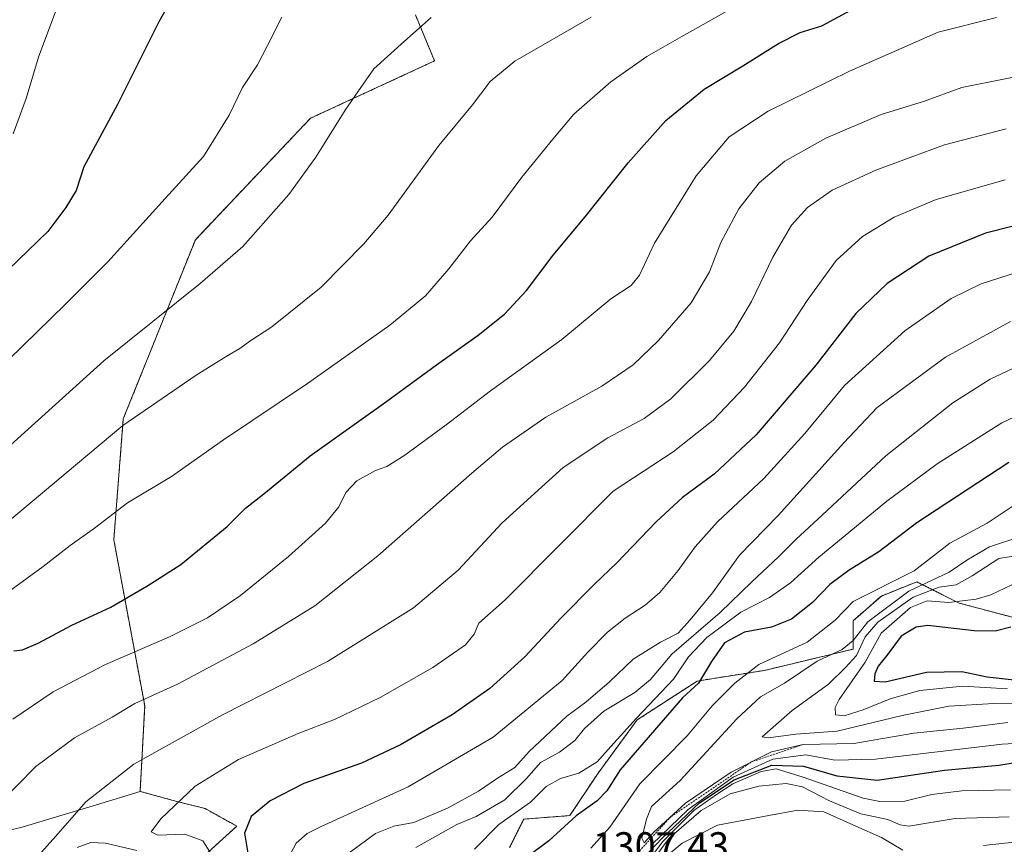
# Model space of a CAD drawing. Units: metres. Extents: x 552935 to 556379, y 4719381 to 4721721.
# Drawn here: x 554352 to 554601, y 4720495 to 4720703 of the extents above; entities that cross this region are included whole.
import ezdxf
from ezdxf.enums import TextEntityAlignment as Align

# ---------------------------------------------------------------- set-up
doc = ezdxf.new("R2010")
doc.units = ezdxf.units.M
doc.header["$MEASUREMENT"] = 0
doc.linetypes.add('TRAZOS', pattern=[0.75, 0.5, -0.25])
for name, color, linetype, lineweight in [('Arbolado forestal', 92, 'TRAZOS', 0), ('Arbolado forestal CxS', 92, 'Continuous', 0), ('Curva de nivel maestra', 36, 'Continuous', 30), ('Curva de nivel normal', 36, 'Continuous', 0), ('Escarpado lineal', 39, 'TRAZOS', 0), ('Pastizal CxS', 92, 'Continuous', 0), ('Roquedo', 95, 'Continuous', 0), ('Roquedo CxS', 135, 'Continuous', 0), ('Rótulo de punto de cota en terreno', 19, 'Continuous', 0)]:
    doc.layers.add(name, color=color, linetype=linetype, lineweight=lineweight)
doc.styles.add('Arial', font='txt', dxfattribs={"height": 0.2})

msp = doc.modelspace()

# ---------------------------------------------------------------- linework, layer by layer
at = {"layer": 'Arbolado forestal', "color": 92, "linetype": 'TRAZOS', "lineweight": 0}
for points in [[(554451.96, 4720703.97, 1234.19), (554456.8, 4720692.36, 1236.85), (554425.47, 4720677.88, 1233.55), (554396.41, 4720647.25, 1232.64), (554378.21, 4720602.06, 1239.62), (554375.81, 4720571.55, 1246.52), (554383.62, 4720529.67, 1260.44), (554382.46, 4720508.06, 1267.23)], [(554475.73, 4720493.91, 1297.07), (554479.31, 4720501.06, 1295.73), (554490.93, 4720501.95, 1299.36), (554498.08, 4720512.67, 1296.31), (554507.91, 4720526.08, 1295.54), (554523.11, 4720535.91, 1299.14), (554540.1, 4720538.59, 1306.32), (554562.45, 4720543.95, 1311.74), (554562.45, 4720551.1, 1307.39), (554569.6, 4720557.35, 1307.05), (554578.54, 4720560.93, 1309.17), (554584.77, 4720557.81, 1317.37), (554584.88, 4720557.76, 1317.42), (554589.27, 4720555.56, 1319.72), (554602.68, 4720551.99, 1323.4)], [(554382.46, 4720508.06, 1267.23), (554391.69, 4720505.53, 1269.66), (554398.85, 4720503.74, 1271.59), (554406.89, 4720499.27, 1274.12), (554397.95, 4720491.23, 1267.34)]]:
    msp.add_polyline3d(points, dxfattribs=at)
at = {"layer": 'Arbolado forestal CxS', "color": 92, "linetype": 'Continuous', "lineweight": 0}
for points in [[(554397.95, 4720491.23, 1267.34), (554406.89, 4720499.27, 1274.12), (554398.85, 4720503.74, 1271.59), (554391.69, 4720505.53, 1269.66), (554382.46, 4720508.06, 1267.23), (554383.62, 4720529.67, 1260.44), (554375.81, 4720571.55, 1246.52), (554378.21, 4720602.06, 1239.62), (554396.41, 4720647.25, 1232.64), (554425.47, 4720677.88, 1233.55), (554456.8, 4720692.36, 1236.85), (554451.96, 4720703.97, 1234.19)], [(554602.68, 4720551.99, 1323.4), (554589.27, 4720555.56, 1319.72), (554584.88, 4720557.76, 1317.42), (554584.77, 4720557.81, 1317.37), (554578.54, 4720560.92, 1309.17), (554569.6, 4720557.35, 1307.05), (554562.45, 4720551.1, 1307.39), (554562.45, 4720543.95, 1311.74), (554540.1, 4720538.59, 1306.32), (554523.11, 4720535.91, 1299.14), (554507.91, 4720526.08, 1295.54), (554498.08, 4720512.67, 1296.31), (554490.93, 4720501.95, 1299.36), (554479.31, 4720501.06, 1295.73), (554475.73, 4720493.91, 1297.07)]]:
    msp.add_polyline3d(points, dxfattribs=at)
at = {"layer": 'Curva de nivel maestra', "color": 36, "linetype": 'Continuous', "lineweight": 30}
for points in [[(554392.38, 4720711.52, 1225), (554387.22, 4720702.19, 1225), (554376.76, 4720681.35, 1225), (554368.24, 4720665.67, 1225), (554366.29, 4720659.67, 1225), (554363.7, 4720655.41, 1225), (554359.14, 4720649.28, 1225), (554341.53, 4720632.43, 1225)], [(554350.6, 4720543.49, 1250), (554352.77, 4720543.78, 1250), (554356.69, 4720545.43, 1250), (554365.2, 4720549.96, 1250), (554375.04, 4720554.57, 1250), (554384.14, 4720559.85, 1250), (554392.76, 4720565.27, 1250), (554404.41, 4720574.93, 1250), (554409.02, 4720579.53, 1250), (554413.73, 4720583.17, 1250), (554425.41, 4720592.69, 1250), (554444.44, 4720606.23, 1250), (554457.25, 4720615.65, 1250), (554467.8, 4720623.13, 1250), (554474.46, 4720628.5, 1250), (554480, 4720634.46, 1250), (554486.71, 4720643.34, 1250), (554494.85, 4720653, 1250), (554505.67, 4720666.66, 1250), (554515.16, 4720677.33, 1250), (554524.88, 4720685.19, 1250), (554534.62, 4720691.1, 1250), (554543.62, 4720696.78, 1250), (554549.13, 4720699.53, 1250), (554554.55, 4720701.22, 1250), (554561.86, 4720705.12, 1250)], [(554609.88, 4720652.42, 1275), (554595.88, 4720648.91, 1275), (554581.55, 4720643.07, 1275), (554571.04, 4720636.22, 1275), (554563.18, 4720628.63, 1275), (554553.05, 4720615.57, 1275), (554538, 4720597.98, 1275), (554527.36, 4720588.07, 1275), (554519.41, 4720582.17, 1275), (554512.72, 4720576.05, 1275), (554502.79, 4720565.69, 1275), (554497.16, 4720560.38, 1275), (554488.71, 4720551.8, 1275), (554479.62, 4720542.04, 1275), (554470.75, 4720534.03, 1275), (554461.24, 4720527.37, 1275), (554448.22, 4720519.82, 1275), (554438.36, 4720515.22, 1275), (554423.8, 4720510.03, 1275), (554415.26, 4720505.7, 1275), (554410.47, 4720501.7, 1275), (554408.85, 4720497.56, 1275), (554409.67, 4720492.48, 1275)], [(554601.81, 4720591.05, 1300), (554578.55, 4720575.84, 1300), (554568.95, 4720568.54, 1300), (554561.5, 4720563.85, 1300), (554556.62, 4720560.24, 1300), (554552.22, 4720555.72, 1300), (554546.89, 4720551.52, 1300), (554541.89, 4720549.46, 1300), (554535.08, 4720548.23, 1300), (554530, 4720545.51, 1300), (554526.74, 4720540.86, 1300), (554523.4, 4720535.36, 1300), (554519.38, 4720531.69, 1300), (554503.67, 4720513.51, 1300), (554500.33, 4720508.21, 1300), (554497.84, 4720505.68, 1300), (554492.57, 4720501.92, 1300), (554485.62, 4720495.56, 1300), (554475.08, 4720487.66, 1300)], [(554602.28, 4720549.53, 1325), (554598.37, 4720548.5, 1325), (554593, 4720548.53, 1325), (554581.37, 4720549.89, 1325), (554578.41, 4720549.51, 1325), (554574.6, 4720547.22, 1325), (554571.01, 4720542.36, 1325), (554568.81, 4720539.69, 1325), (554567.92, 4720537.69, 1325), (554567.76, 4720535.89, 1325), (554570.57, 4720535.69, 1325), (554580.96, 4720538.11, 1325), (554589.93, 4720538.29, 1325), (554596.33, 4720536.95, 1325), (554605.4, 4720535.99, 1325)], [(554504.12, 4720485.57, 1300), (554514.18, 4720496.19, 1300), (554523.65, 4720505.14, 1300), (554532.4, 4720510.98, 1300), (554541.97, 4720514.72, 1300), (554549.92, 4720514.39, 1300), (554558.39, 4720511.97, 1300), (554568.55, 4720510.92, 1300), (554585.55, 4720513.4, 1300), (554599.3, 4720514.68, 1300), (554607.54, 4720516, 1300)]]:
    msp.add_polyline3d(points, dxfattribs=at)
at = {"layer": 'Curva de nivel normal', "color": 36, "linetype": 'Continuous', "lineweight": 0}
for points in [[(554531.94, 4720705.64, 1245), (554519.23, 4720698.53, 1245), (554510.41, 4720693.43, 1245), (554501.3, 4720687.07, 1245), (554491.94, 4720678.9, 1245), (554486.65, 4720672.65, 1245), (554478.8, 4720663.05, 1245), (554471.33, 4720652.93, 1245), (554465.88, 4720647, 1245), (554460.41, 4720639.86, 1245), (554454.54, 4720633.12, 1245), (554445.51, 4720625.68, 1245), (554424.72, 4720610.94, 1245), (554403.53, 4720596.73, 1245), (554390.41, 4720587.5, 1245), (554379.26, 4720580.88, 1245), (554370.92, 4720574.49, 1245), (554364.76, 4720570.06, 1245), (554357.99, 4720564.77, 1245), (554346.66, 4720556.63, 1245)], [(554362.21, 4720707.64, 1220), (554356.82, 4720693.28, 1220), (554353.68, 4720682.86, 1220), (554350.44, 4720673.96, 1220)], [(554455.96, 4720703.27, 1235), (554449.2, 4720697.33, 1235), (554441.45, 4720690.33, 1235), (554438.14, 4720685.66, 1235), (554434.26, 4720679.94, 1235), (554426.82, 4720668.1, 1235), (554419.96, 4720658.61, 1235), (554408.38, 4720645.51, 1235), (554397.59, 4720636.21, 1235), (554373.26, 4720616.7, 1235), (554343.6, 4720589.91, 1235)], [(554496.32, 4720703.35, 1240), (554477.02, 4720692.33, 1240), (554470.84, 4720687.19, 1240), (554466.34, 4720681.29, 1240), (554457.91, 4720671, 1240), (554445.09, 4720653.41, 1240), (554438.92, 4720646.2, 1240), (554428.14, 4720635.31, 1240), (554415.69, 4720625.23, 1240), (554410.17, 4720621.67, 1240), (554407.66, 4720619.77, 1240), (554404.14, 4720617.82, 1240), (554396.64, 4720613.07, 1240), (554378.1, 4720600.35, 1240), (554348.98, 4720576, 1240)], [(554418.25, 4720703.41, 1230), (554414.65, 4720696.26, 1230), (554412.06, 4720691.33, 1230), (554408.29, 4720685.66, 1230), (554404.96, 4720678.64, 1230), (554398.42, 4720668.26, 1230), (554388.8, 4720657.65, 1230), (554374.3, 4720641.67, 1230), (554363.61, 4720631, 1230), (554349.34, 4720617, 1230)], [(554598.66, 4720703.3, 1255), (554583.96, 4720699.62, 1255), (554561.53, 4720689.79, 1255), (554541.06, 4720679.69, 1255), (554531.16, 4720673.17, 1255), (554522.85, 4720663.34, 1255), (554512.31, 4720646.34, 1255), (554508.53, 4720638.34, 1255), (554506.44, 4720635.72, 1255), (554501.29, 4720632.37, 1255), (554488.9, 4720622.05, 1255), (554470.9, 4720609.16, 1255), (554459.76, 4720600.54, 1255), (554449.32, 4720592.89, 1255), (554444.75, 4720590, 1255), (554441.85, 4720589.04, 1255), (554437.17, 4720586.39, 1255), (554434.36, 4720583.44, 1255), (554432.6, 4720579.86, 1255), (554429.27, 4720575.76, 1255), (554419.92, 4720567.35, 1255), (554407.76, 4720557.5, 1255), (554399.46, 4720551.81, 1255), (554389.87, 4720547.05, 1255), (554373.73, 4720540.07, 1255), (554360.46, 4720533.16, 1255), (554350.33, 4720526.3, 1255)], [(554604.24, 4720688.51, 1260), (554589.96, 4720685.63, 1260), (554580.24, 4720682.12, 1260), (554569.55, 4720678.84, 1260), (554555.56, 4720672.85, 1260), (554545.23, 4720667.08, 1260), (554538.73, 4720661.57, 1260), (554533.58, 4720655.06, 1260), (554529.06, 4720646.51, 1260), (554526.23, 4720639.18, 1260), (554521.56, 4720631.34, 1260), (554513.32, 4720621.78, 1260), (554506.92, 4720615.71, 1260), (554498.99, 4720610.27, 1260), (554484.9, 4720602.46, 1260), (554473.95, 4720594.9, 1260), (554466.19, 4720588.36, 1260), (554442.45, 4720567.49, 1260), (554426.58, 4720554.89, 1260), (554411.01, 4720545.33, 1260), (554391.88, 4720535.15, 1260), (554381.15, 4720530.2, 1260), (554375.4, 4720526.78, 1260), (554365.91, 4720521.61, 1260), (554356.09, 4720514.36, 1260), (554341.66, 4720499.7, 1260)], [(554356.76, 4720491.9, 1265), (554361.14, 4720496.74, 1265), (554368.77, 4720505.45, 1265), (554380.88, 4720514.95, 1265), (554403.26, 4720527.34, 1265), (554429.8, 4720540.84, 1265), (554451.44, 4720554.4, 1265), (554462.79, 4720563.89, 1265), (554473.9, 4720575.83, 1265), (554489.24, 4720589.78, 1265), (554500.57, 4720597.29, 1265), (554509.68, 4720602.12, 1265), (554516.49, 4720607.13, 1265), (554526.22, 4720616.77, 1265), (554532.36, 4720624.19, 1265), (554536.85, 4720631.64, 1265), (554542.16, 4720642.81, 1265), (554546.88, 4720650.93, 1265), (554550.97, 4720655.38, 1265), (554557.18, 4720659.71, 1265), (554568.21, 4720664.83, 1265), (554585.52, 4720671.21, 1265), (554601.08, 4720675.22, 1265)], [(554400.85, 4720491.6, 1270), (554398.3, 4720495.6, 1270), (554393.74, 4720497.27, 1270), (554386.94, 4720497, 1270), (554385.27, 4720497.86, 1270), (554387.65, 4720501.12, 1270), (554396.35, 4720509.37, 1270), (554407.29, 4720516.12, 1270), (554422.35, 4720522.67, 1270), (554431.56, 4720526.22, 1270), (554443.06, 4720531.79, 1270), (554456.37, 4720539.3, 1270), (554464.57, 4720545.02, 1270), (554466.76, 4720547.73, 1270), (554467.96, 4720550.52, 1270), (554474.66, 4720556.4, 1270), (554501.86, 4720583.82, 1270), (554517.04, 4720593.75, 1270), (554527.15, 4720601.68, 1270), (554535.04, 4720610.02, 1270), (554543.89, 4720621.2, 1270), (554550.89, 4720631.9, 1270), (554558.22, 4720641.96, 1270), (554564.88, 4720648.07, 1270), (554572.81, 4720652.92, 1270), (554583.42, 4720657.43, 1270), (554600.86, 4720662.32, 1270)], [(554604.22, 4720639.17, 1280), (554594.79, 4720636.1, 1280), (554587.21, 4720632.39, 1280), (554575.54, 4720624.25, 1280), (554560.28, 4720610.45, 1280), (554550.24, 4720598.37, 1280), (554539.89, 4720587.02, 1280), (554528.23, 4720576.06, 1280), (554522.56, 4720569.79, 1280), (554518.33, 4720563.76, 1280), (554513.65, 4720558.28, 1280), (554510, 4720555.04, 1280), (554504.9, 4720551.76, 1280), (554500.42, 4720548.2, 1280), (554495.46, 4720543.15, 1280), (554489, 4720536.02, 1280), (554471.57, 4720521.76, 1280), (554450.16, 4720509.21, 1280), (554428.18, 4720499.19, 1280), (554424.64, 4720497.45, 1280), (554421.86, 4720494.98, 1280), (554418.42, 4720488.49, 1280)], [(554602.22, 4720626.64, 1285), (554585.8, 4720617.6, 1285), (554568.57, 4720604.92, 1285), (554560.11, 4720595.99, 1285), (554543.52, 4720577.68, 1285), (554533.79, 4720567.69, 1285), (554526.99, 4720558.18, 1285), (554521.34, 4720551.33, 1285), (554518.3, 4720547.95, 1285), (554513.88, 4720545.75, 1285), (554506.9, 4720541.46, 1285), (554500.97, 4720535.74, 1285), (554495, 4720530.56, 1285), (554490.2, 4720527.07, 1285), (554480.71, 4720518.09, 1285), (554477.03, 4720514.11, 1285), (554472.68, 4720511.39, 1285), (554467.9, 4720508.16, 1285), (554460.24, 4720503.95, 1285), (554451.56, 4720500.2, 1285), (554446.5, 4720499.33, 1285), (554441.89, 4720497.48, 1285), (554435.25, 4720492.52, 1285)], [(554452.1, 4720493.88, 1290), (554462.43, 4720499.74, 1290), (554467.32, 4720501.75, 1290), (554474.57, 4720505.94, 1290), (554480.11, 4720511.37, 1290), (554483.56, 4720515.38, 1290), (554488.31, 4720517.98, 1290), (554492.17, 4720520.88, 1290), (554494.65, 4720523.97, 1290), (554499.5, 4720528.27, 1290), (554507.34, 4720532.97, 1290), (554511.33, 4720536.3, 1290), (554516.67, 4720542.66, 1290), (554528.89, 4720553.16, 1290), (554536.87, 4720560.95, 1290), (554543.65, 4720567.24, 1290), (554547.97, 4720571.65, 1290), (554554.75, 4720577.84, 1290), (554570.71, 4720592.76, 1290), (554587.63, 4720606.06, 1290), (554597.09, 4720612.06, 1290), (554604.4, 4720615.54, 1290)], [(554744.18, 4720608.82, 1305), (554719.44, 4720605.79, 1305), (554696.92, 4720602.24, 1305), (554681.53, 4720600.5, 1305), (554659.86, 4720597.56, 1305), (554648.2, 4720595.5, 1305), (554637.87, 4720594.11, 1305), (554624.16, 4720590.37, 1305), (554610.03, 4720584.3, 1305), (554602.6, 4720579.95, 1305), (554596.29, 4720575.7, 1305), (554586.92, 4720570.68, 1305), (554577.85, 4720563.69, 1305), (554562.47, 4720555.99, 1305), (554557.96, 4720551.23, 1305)], [(554614.38, 4720607.88, 1295), (554600.05, 4720601.01, 1295), (554583.7, 4720590.68, 1295), (554570.98, 4720581.27, 1295), (554559.99, 4720572.16, 1295), (554553.78, 4720567.12, 1295), (554546.68, 4720560.64, 1295), (554541.36, 4720557, 1295), (554534.12, 4720553.29, 1295), (554525.56, 4720546.92, 1295), (554520.94, 4720541.98, 1295), (554517.12, 4720536.4, 1295), (554507.82, 4720526.54, 1295), (554501.26, 4720519.39, 1295), (554497.89, 4720515.53, 1295), (554493.18, 4720512.65, 1295), (554488.56, 4720511.32, 1295), (554484.98, 4720509.33, 1295), (554481.04, 4720505.37, 1295), (554473.04, 4720499.7, 1295), (554466.85, 4720493.48, 1295)], [(554605.1, 4720572.45, 1310), (554596.88, 4720569.8, 1310), (554591.17, 4720566.36, 1310), (554586.7, 4720563.37, 1310), (554576.5, 4720558.56, 1310), (554566.19, 4720550.86, 1310), (554562.46, 4720546.13, 1310), (554559.74, 4720543.89, 1310), (554553.41, 4720540.9, 1310), (554545.11, 4720535.34, 1310), (554539.11, 4720531.94, 1310), (554533.09, 4720526.41, 1310), (554518.78, 4720510.84, 1310), (554511.57, 4720504.22, 1310), (554510.27, 4720501.03, 1310), (554509.1, 4720496.24, 1310), (554509.69, 4720495.05, 1310), (554512.11, 4720497.67, 1310), (554520.19, 4720505.07, 1310), (554531.7, 4720512.94, 1310), (554541.84, 4720518.04, 1310), (554549.83, 4720519.87, 1310), (554562.65, 4720520.18, 1310), (554577.82, 4720522.74, 1310), (554590.22, 4720523.98, 1310), (554601.56, 4720525.45, 1310)], [(554607.58, 4720568.13, 1315), (554599.26, 4720566.86, 1315), (554592.53, 4720562.42, 1315), (554588.45, 4720560.17, 1315), (554584.22, 4720559.56, 1315), (554577.62, 4720557.04, 1315), (554568.68, 4720550.77, 1315), (554565.48, 4720547.02, 1315), (554563.35, 4720542.36, 1315), (554560.51, 4720539.36, 1315), (554556.25, 4720535.13, 1315), (554547.05, 4720528.44, 1315), (554539.53, 4720521.86, 1315), (554541.12, 4720521.6, 1315), (554548, 4720522.54, 1315), (554558.43, 4720523.23, 1315), (554574.88, 4720527.2, 1315), (554586.67, 4720529.56, 1315), (554598.03, 4720530.24, 1315), (554613.33, 4720530.41, 1315)], [(554602.55, 4720560.14, 1320), (554597.22, 4720557.67, 1320), (554593.5, 4720556.52, 1320), (554586.66, 4720555.75, 1320), (554581.13, 4720556.13, 1320), (554577, 4720554.48, 1320), (554569.53, 4720548.02, 1320), (554565.52, 4720540.69, 1320), (554558.95, 4720531.24, 1320), (554557.95, 4720529.26, 1320), (554558.05, 4720527.41, 1320), (554560.2, 4720527.11, 1320), (554564.97, 4720528.63, 1320), (554571.79, 4720531.45, 1320), (554579.35, 4720533.55, 1320), (554590.16, 4720534.62, 1320), (554601.47, 4720533.93, 1320)], [(554557.96, 4720551.23, 1305), (554550.89, 4720545.68, 1305), (554538.67, 4720540.09, 1305), (554532.64, 4720535.37, 1305), (554526.88, 4720529.62, 1305), (554520.61, 4720522.08, 1305), (554508.58, 4720509.96, 1305), (554501.07, 4720499.03, 1305), (554496.29, 4720493.7, 1305)], [(554511.68, 4720494.7, 1305), (554520.79, 4720503.48, 1305), (554532.18, 4720511.65, 1305), (554542.23, 4720516.17, 1305), (554550.56, 4720517.3, 1305), (554557.82, 4720515.91, 1305), (554568.1, 4720516.22, 1305), (554600.09, 4720519.94, 1305), (554629.36, 4720521.57, 1305)], [(554506.98, 4720485.46, 1295), (554514.45, 4720495.44, 1295), (554522.23, 4720503.22, 1295), (554527.95, 4720507.29, 1295), (554532.12, 4720510.01, 1295), (554539.28, 4720513.1, 1295), (554543.06, 4720513.73, 1295), (554549.9, 4720511.65, 1295), (554564.98, 4720506.34, 1295), (554569.24, 4720505.49, 1295), (554575.54, 4720505.58, 1295), (554582.38, 4720507.3, 1295), (554589.91, 4720508.18, 1295), (554602.19, 4720508.45, 1295)], [(554601.88, 4720501.65, 1290), (554588.23, 4720501.23, 1290), (554576.55, 4720499.31, 1290), (554574.38, 4720499.63, 1290), (554571.2, 4720500.98, 1290), (554564.44, 4720502.36, 1290), (554556.48, 4720505.66, 1290), (554549.67, 4720509.22, 1290), (554545.59, 4720510.03, 1290), (554538.67, 4720509.42, 1290), (554531.42, 4720507.42, 1290), (554524.09, 4720503.26, 1290), (554516, 4720496.27, 1290), (554511.67, 4720490.4, 1290)], [(554514.89, 4720491.33, 1285), (554519.28, 4720495.02, 1285), (554528.19, 4720499.5, 1285), (554541.22, 4720502.02, 1285), (554548.54, 4720503.35, 1285), (554555.06, 4720502.87, 1285), (554563.18, 4720499.33, 1285), (554569.64, 4720496.46, 1285), (554575.04, 4720493.2, 1285)], [(554381.66, 4720493.19, 1265), (554373.71, 4720495.04, 1265), (554369.99, 4720495.19, 1265), (554366.52, 4720493.89, 1265)], [(554595.39, 4720494.42, 1285), (554610.11, 4720496, 1285)]]:
    msp.add_polyline3d(points, dxfattribs=at)
at = {"layer": 'Escarpado lineal', "color": 39, "linetype": 'TRAZOS', "lineweight": 0}
msp.add_polyline3d([(554549.83, 4720519.87, 1305.53), (554536.77, 4720515.49, 1305.53), (554516.48, 4720501.68, 1305.53), (554493.46, 4720476.78, 1305.53), (554490.39, 4720464.89, 1305.53)], dxfattribs=at)
at = {"layer": 'Pastizal CxS', "color": 92, "linetype": 'Continuous', "lineweight": 0}
for points in [[(554451.96, 4720703.97, 1234.19), (554456.8, 4720692.36, 1236.85), (554425.47, 4720677.88, 1233.55), (554396.41, 4720647.25, 1232.64), (554378.21, 4720602.06, 1239.62), (554375.81, 4720571.55, 1246.52), (554383.62, 4720529.67, 1260.44), (554382.46, 4720508.06, 1267.23), (554371.4, 4720504.71, 1265.59), (554352.65, 4720499.03, 1262.53), (554335.05, 4720494.88, 1259.27)], [(554451.96, 4720703.97, 1234.19), (554456.8, 4720692.36, 1236.85), (554425.47, 4720677.88, 1233.55), (554396.41, 4720647.25, 1232.64), (554378.21, 4720602.06, 1239.62), (554375.81, 4720571.55, 1246.52), (554383.62, 4720529.67, 1260.44), (554382.46, 4720508.06, 1267.23)], [(554335.05, 4720494.88, 1259.27), (554352.65, 4720499.03, 1262.53), (554371.4, 4720504.71, 1265.59), (554382.46, 4720508.06, 1267.23)]]:
    msp.add_polyline3d(points, dxfattribs=at)
at = {"layer": 'Roquedo', "color": 95, "linetype": 'Continuous', "lineweight": 0}
for points in [[(554475.73, 4720493.91, 1297.07), (554479.31, 4720501.06, 1295.73), (554490.93, 4720501.95, 1299.36), (554498.08, 4720512.67, 1296.31), (554507.91, 4720526.08, 1295.54), (554523.11, 4720535.91, 1299.14), (554540.1, 4720538.59, 1306.32), (554562.45, 4720543.95, 1311.74), (554562.45, 4720551.1, 1307.39), (554569.6, 4720557.35, 1307.05), (554578.54, 4720560.93, 1309.17), (554584.77, 4720557.81, 1317.37), (554584.88, 4720557.76, 1317.42), (554589.27, 4720555.56, 1319.72), (554602.68, 4720551.99, 1323.4)], [(554335.05, 4720494.88, 1259.27), (554352.65, 4720499.03, 1262.53), (554371.4, 4720504.71, 1265.59), (554382.46, 4720508.06, 1267.23)], [(554382.46, 4720508.06, 1267.23), (554391.69, 4720505.53, 1269.66), (554398.85, 4720503.74, 1271.59), (554406.89, 4720499.27, 1274.12), (554397.95, 4720491.23, 1267.34)]]:
    msp.add_polyline3d(points, dxfattribs=at)
at = {"layer": 'Roquedo CxS', "color": 135, "linetype": 'Continuous', "lineweight": 0}
for points in [[(554475.73, 4720493.91, 1297.07), (554479.31, 4720501.06, 1295.73), (554490.93, 4720501.95, 1299.36), (554498.08, 4720512.67, 1296.31), (554507.91, 4720526.08, 1295.54), (554523.11, 4720535.91, 1299.14), (554540.1, 4720538.59, 1306.32), (554562.45, 4720543.95, 1311.74), (554562.45, 4720551.1, 1307.39), (554569.6, 4720557.35, 1307.05), (554578.54, 4720560.92, 1309.17), (554584.77, 4720557.81, 1317.37), (554584.88, 4720557.76, 1317.42), (554589.27, 4720555.56, 1319.72), (554602.68, 4720551.99, 1323.4)], [(554335.05, 4720494.88, 1259.27), (554352.65, 4720499.03, 1262.53), (554371.4, 4720504.71, 1265.59), (554382.46, 4720508.06, 1267.23), (554391.69, 4720505.53, 1269.66), (554398.85, 4720503.74, 1271.59), (554406.89, 4720499.27, 1274.12), (554397.95, 4720491.23, 1267.34)]]:
    msp.add_polyline3d(points, dxfattribs=at)

# ---------------------------------------------------------------- texts
at = {"layer": 'Rótulo de punto de cota en terreno', "color": 19, "linetype": 'Continuous', "lineweight": 0, "style": 'Arial'}
msp.add_text('1307,43', height=7, dxfattribs=at).set_placement((554496.71, 4720488.57), align=Align.BOTTOM_LEFT)

doc.saveas('drawing.dxf')
